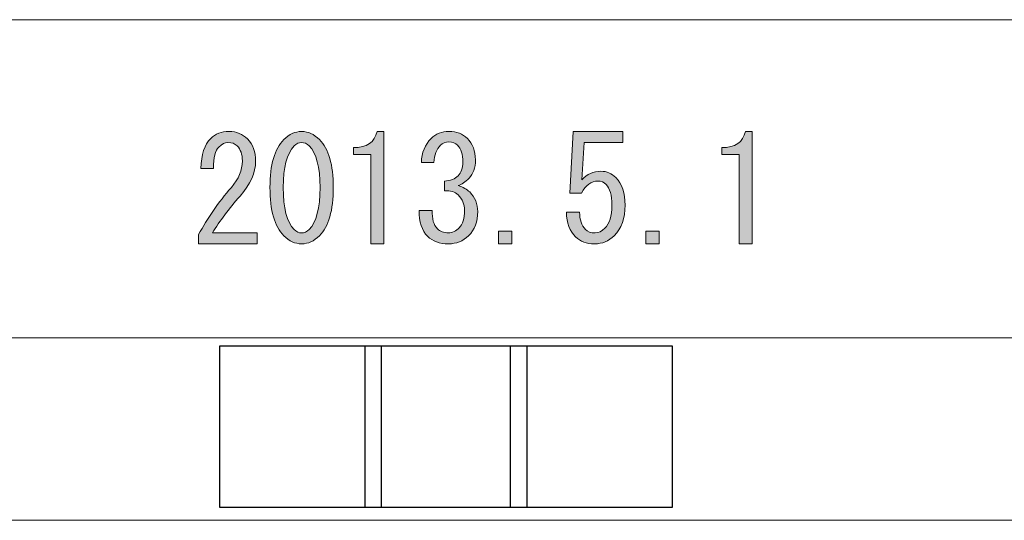
# Model space of a CAD drawing. Units: inches. Extents: x -46 to 344, y 72 to 349.
# Drawn here: x -25 to -3, y 72 to 83 of the extents above; entities that cross this region are included whole.
import ezdxf

# ---------------------------------------------------------------- set-up
doc = ezdxf.new("R2010")
doc.units = ezdxf.units.IN
doc.header["$MEASUREMENT"] = 0
doc.layers.add('_U+30EC_U+30A4_U+30E4_U+30FC 1', color=7, linetype='Continuous')
picture_1 = doc.add_image_def('image3.jpg', size_in_pixel=(10, 10))
picture_2 = doc.add_image_def('image4.jpg', size_in_pixel=(10, 10))
picture_3 = doc.add_image_def('image5.jpg', size_in_pixel=(10, 10))

# ---------------------------------------------------------------- blocks, each defined once
blk = doc.blocks.new('block 24')
at = {"layer": '_U+30EC_U+30A4_U+30E4_U+30FC 1'}
image = blk.add_image(picture_1, insert=(-20.461, 71.967), size_in_units=(3.528, 3.528), dxfattribs=at)
blk = doc.blocks.new('block 25')
at = {"layer": '_U+30EC_U+30A4_U+30E4_U+30FC 1'}
image = blk.add_image(picture_2, insert=(-17.286, 71.967), size_in_units=(3.528, 3.528), dxfattribs=at)
blk = doc.blocks.new('block 26')
at = {"layer": '_U+30EC_U+30A4_U+30E4_U+30FC 1'}
image = blk.add_image(picture_3, insert=(-14.111, 71.967), size_in_units=(3.528, 3.528), dxfattribs=at)
blk = doc.blocks.new('block 47')
at = {"layer": '_U+30EC_U+30A4_U+30E4_U+30FC 1'}
h = blk.add_hatch(color=7, dxfattribs=at)
h.dxf.hatch_style = 2
edge = h.paths.add_edge_path()
edge.add_spline(control_points=[(-19.64, 77.957), (-19.64, 77.957), (-19.64, 77.719), (-19.64, 77.719), (-19.64, 77.719), (-20.922, 77.719), (-20.922, 77.719), (-20.922, 77.719), (-20.922, 77.92), (-20.922, 77.92), (-20.729, 78.28), (-20.491, 78.624), (-20.206, 78.95), (-20.046, 79.135), (-19.967, 79.327), (-19.967, 79.528), (-19.967, 79.671), (-20.004, 79.78), (-20.08, 79.855), (-20.13, 79.905), (-20.197, 79.93), (-20.281, 79.93), (-20.348, 79.93), (-20.415, 79.897), (-20.482, 79.83), (-20.558, 79.755), (-20.595, 79.599), (-20.595, 79.365), (-20.595, 79.365), (-20.872, 79.365), (-20.872, 79.365), (-20.863, 79.666), (-20.792, 79.884), (-20.658, 80.019), (-20.558, 80.119), (-20.424, 80.169), (-20.256, 80.169), (-20.097, 80.169), (-19.963, 80.115), (-19.854, 80.006), (-19.736, 79.888), (-19.678, 79.725), (-19.678, 79.516), (-19.678, 79.273), (-19.791, 79.021), (-20.017, 78.762), (-20.26, 78.485), (-20.461, 78.217), (-20.62, 77.957), (-20.62, 77.957), (-19.64, 77.957), (-19.64, 77.957)], knot_values=[0, 0, 0, 0, 1, 1, 1, 2, 2, 2, 3, 3, 3, 4, 4, 4, 5, 5, 5, 6, 6, 6, 7, 7, 7, 8, 8, 8, 9, 9, 9, 10, 10, 10, 11, 11, 11, 12, 12, 12, 13, 13, 13, 14, 14, 14, 15, 15, 15, 16, 16, 16, 17, 17, 17, 17], degree=3, periodic=1)
h = blk.add_hatch(color=7, dxfattribs=at)
h.dxf.hatch_style = 2
edge = h.paths.add_edge_path()
edge.add_spline(control_points=[(-19.062, 79.993), (-18.945, 80.111), (-18.815, 80.169), (-18.672, 80.169), (-18.53, 80.169), (-18.4, 80.111), (-18.283, 79.993), (-18.082, 79.792), (-17.981, 79.445), (-17.981, 78.95), (-17.981, 78.448), (-18.082, 78.095), (-18.283, 77.895), (-18.4, 77.777), (-18.53, 77.719), (-18.672, 77.719), (-18.815, 77.719), (-18.945, 77.777), (-19.062, 77.895), (-19.263, 78.095), (-19.364, 78.448), (-19.364, 78.95), (-19.364, 79.445), (-19.263, 79.792), (-19.062, 79.993)], knot_values=[0, 0, 0, 0, 1, 1, 1, 2, 2, 2, 3, 3, 3, 4, 4, 4, 5, 5, 5, 6, 6, 6, 7, 7, 7, 8, 8, 8, 8], degree=3, periodic=1)
edge = h.paths.add_edge_path()
edge.add_spline(control_points=[(-18.509, 79.855), (-18.559, 79.905), (-18.614, 79.93), (-18.672, 79.93), (-18.731, 79.93), (-18.785, 79.905), (-18.836, 79.855), (-18.995, 79.687), (-19.074, 79.386), (-19.074, 78.95), (-19.074, 78.498), (-18.995, 78.192), (-18.836, 78.033), (-18.785, 77.982), (-18.731, 77.957), (-18.672, 77.957), (-18.614, 77.957), (-18.559, 77.982), (-18.509, 78.033), (-18.35, 78.192), (-18.27, 78.498), (-18.27, 78.95), (-18.27, 79.394), (-18.35, 79.696), (-18.509, 79.855)], knot_values=[0, 0, 0, 0, 1, 1, 1, 2, 2, 2, 3, 3, 3, 4, 4, 4, 5, 5, 5, 6, 6, 6, 7, 7, 7, 8, 8, 8, 8], degree=3, periodic=1)
h = blk.add_hatch(color=7, dxfattribs=at)
h.dxf.hatch_style = 2
edge = h.paths.add_edge_path()
edge.add_spline(control_points=[(-17.164, 77.719), (-17.164, 77.719), (-17.164, 78.699), (-17.164, 78.699), (-17.164, 78.699), (-17.164, 79.666), (-17.164, 79.666), (-17.164, 79.666), (-17.541, 79.666), (-17.541, 79.666), (-17.541, 79.666), (-17.541, 79.817), (-17.541, 79.817), (-17.248, 79.817), (-17.076, 79.934), (-17.026, 80.169), (-17.026, 80.169), (-16.875, 80.169), (-16.875, 80.169), (-16.875, 80.169), (-16.875, 77.719), (-16.875, 77.719), (-16.875, 77.719), (-17.164, 77.719), (-17.164, 77.719)], knot_values=[0, 0, 0, 0, 1, 1, 1, 2, 2, 2, 3, 3, 3, 4, 4, 4, 5, 5, 5, 6, 6, 6, 7, 7, 7, 8, 8, 8, 8], degree=3, periodic=1)
h = blk.add_hatch(color=7, dxfattribs=at)
h.dxf.hatch_style = 2
edge = h.paths.add_edge_path()
edge.add_spline(control_points=[(-15.706, 78.045), (-15.648, 77.987), (-15.568, 77.957), (-15.468, 77.957), (-15.384, 77.957), (-15.304, 77.995), (-15.229, 78.07), (-15.153, 78.146), (-15.116, 78.272), (-15.116, 78.448), (-15.116, 78.582), (-15.162, 78.695), (-15.254, 78.787), (-15.321, 78.854), (-15.422, 78.883), (-15.556, 78.875), (-15.556, 78.875), (-15.556, 79.088), (-15.556, 79.088), (-15.422, 79.097), (-15.321, 79.135), (-15.254, 79.202), (-15.187, 79.269), (-15.153, 79.369), (-15.153, 79.503), (-15.153, 79.671), (-15.191, 79.792), (-15.266, 79.868), (-15.317, 79.918), (-15.38, 79.943), (-15.455, 79.943), (-15.53, 79.943), (-15.593, 79.918), (-15.643, 79.868), (-15.727, 79.784), (-15.774, 79.658), (-15.782, 79.491), (-15.782, 79.491), (-16.058, 79.491), (-16.058, 79.491), (-16.05, 79.708), (-15.979, 79.884), (-15.845, 80.019), (-15.744, 80.119), (-15.614, 80.169), (-15.455, 80.169), (-15.287, 80.169), (-15.153, 80.119), (-15.053, 80.019), (-14.936, 79.901), (-14.877, 79.746), (-14.877, 79.553), (-14.877, 79.377), (-14.923, 79.243), (-15.015, 79.151), (-15.099, 79.067), (-15.179, 79.013), (-15.254, 78.988), (-15.145, 78.954), (-15.061, 78.908), (-15.003, 78.85), (-14.885, 78.732), (-14.827, 78.59), (-14.827, 78.422), (-14.827, 78.204), (-14.894, 78.028), (-15.028, 77.895), (-15.145, 77.777), (-15.292, 77.719), (-15.468, 77.719), (-15.66, 77.719), (-15.811, 77.773), (-15.92, 77.882), (-16.046, 78.008), (-16.109, 78.196), (-16.109, 78.448), (-16.109, 78.448), (-15.82, 78.448), (-15.82, 78.448), (-15.828, 78.263), (-15.79, 78.129), (-15.706, 78.045)], knot_values=[0, 0, 0, 0, 1, 1, 1, 2, 2, 2, 3, 3, 3, 4, 4, 4, 5, 5, 5, 6, 6, 6, 7, 7, 7, 8, 8, 8, 9, 9, 9, 10, 10, 10, 11, 11, 11, 12, 12, 12, 13, 13, 13, 14, 14, 14, 15, 15, 15, 16, 16, 16, 17, 17, 17, 18, 18, 18, 19, 19, 19, 20, 20, 20, 21, 21, 21, 22, 22, 22, 23, 23, 23, 24, 24, 24, 25, 25, 25, 26, 26, 26, 27, 27, 27, 27], degree=3, periodic=1)
h = blk.add_hatch(color=7, dxfattribs=at)
h.dxf.hatch_style = 2
edge = h.paths.add_edge_path()
edge.add_spline(control_points=[(-12.476, 78.033), (-12.426, 77.982), (-12.355, 77.957), (-12.263, 77.957), (-12.187, 77.957), (-12.116, 77.991), (-12.049, 78.058), (-11.949, 78.159), (-11.898, 78.326), (-11.898, 78.561), (-11.898, 78.778), (-11.94, 78.929), (-12.024, 79.013), (-12.074, 79.063), (-12.133, 79.088), (-12.2, 79.088), (-12.351, 79.088), (-12.472, 79.001), (-12.564, 78.824), (-12.564, 78.824), (-12.816, 78.824), (-12.816, 78.824), (-12.816, 78.824), (-12.74, 80.169), (-12.74, 80.169), (-12.74, 80.169), (-11.66, 80.169), (-11.66, 80.169), (-11.66, 80.169), (-11.66, 79.93), (-11.66, 79.93), (-11.66, 79.93), (-12.502, 79.93), (-12.502, 79.93), (-12.502, 79.93), (-12.552, 79.114), (-12.552, 79.114), (-12.443, 79.239), (-12.305, 79.302), (-12.137, 79.302), (-12.011, 79.302), (-11.903, 79.256), (-11.81, 79.164), (-11.676, 79.03), (-11.609, 78.829), (-11.609, 78.561), (-11.609, 78.276), (-11.689, 78.053), (-11.848, 77.895), (-11.966, 77.777), (-12.108, 77.719), (-12.275, 77.719), (-12.451, 77.719), (-12.59, 77.769), (-12.69, 77.869), (-12.816, 77.995), (-12.883, 78.175), (-12.891, 78.41), (-12.891, 78.41), (-12.602, 78.41), (-12.602, 78.41), (-12.602, 78.242), (-12.56, 78.117), (-12.476, 78.033)], knot_values=[0, 0, 0, 0, 1, 1, 1, 2, 2, 2, 3, 3, 3, 4, 4, 4, 5, 5, 5, 6, 6, 6, 7, 7, 7, 8, 8, 8, 9, 9, 9, 10, 10, 10, 11, 11, 11, 12, 12, 12, 13, 13, 13, 14, 14, 14, 15, 15, 15, 16, 16, 16, 17, 17, 17, 18, 18, 18, 19, 19, 19, 20, 20, 20, 21, 21, 21, 21], degree=3, periodic=1)
h = blk.add_hatch(color=7, dxfattribs=at)
h.dxf.hatch_style = 2
edge = h.paths.add_edge_path()
edge.add_spline(control_points=[(-9.121, 77.719), (-9.121, 77.719), (-9.121, 78.699), (-9.121, 78.699), (-9.121, 78.699), (-9.121, 79.666), (-9.121, 79.666), (-9.121, 79.666), (-9.498, 79.666), (-9.498, 79.666), (-9.498, 79.666), (-9.498, 79.817), (-9.498, 79.817), (-9.205, 79.817), (-9.033, 79.934), (-8.983, 80.169), (-8.983, 80.169), (-8.832, 80.169), (-8.832, 80.169), (-8.832, 80.169), (-8.832, 77.719), (-8.832, 77.719), (-8.832, 77.719), (-9.121, 77.719), (-9.121, 77.719)], knot_values=[0, 0, 0, 0, 1, 1, 1, 2, 2, 2, 3, 3, 3, 4, 4, 4, 5, 5, 5, 6, 6, 6, 7, 7, 7, 8, 8, 8, 8], degree=3, periodic=1)
h = blk.add_hatch(color=7, dxfattribs=at)
h.dxf.hatch_style = 2
h.paths.add_polyline_path([(-14.085, 77.995), (-14.085, 77.719), (-14.374, 77.719), (-14.374, 77.995)])
h = blk.add_hatch(color=7, dxfattribs=at)
h.dxf.hatch_style = 2
h.paths.add_polyline_path([(-10.868, 77.995), (-10.868, 77.719), (-11.157, 77.719), (-11.157, 77.995)])
at = {"layer": '_U+30EC_U+30A4_U+30E4_U+30FC 1', "lineweight": 0}
for points in [[(-14.085, 77.995), (-14.085, 77.719), (-14.374, 77.719), (-14.374, 77.995), (-14.085, 77.995)], [(-10.868, 77.995), (-10.868, 77.719), (-11.157, 77.719), (-11.157, 77.995), (-10.868, 77.995)]]:
    blk.add_lwpolyline(points, dxfattribs=at)
for points, knots in [([(-19.64, 77.957), (-19.64, 77.957), (-19.64, 77.719), (-19.64, 77.719), (-19.64, 77.719), (-20.922, 77.719), (-20.922, 77.719), (-20.922, 77.719), (-20.922, 77.92), (-20.922, 77.92), (-20.729, 78.28), (-20.491, 78.624), (-20.206, 78.95), (-20.046, 79.135), (-19.967, 79.327), (-19.967, 79.528), (-19.967, 79.671), (-20.004, 79.78), (-20.08, 79.855), (-20.13, 79.905), (-20.197, 79.93), (-20.281, 79.93), (-20.348, 79.93), (-20.415, 79.897), (-20.482, 79.83), (-20.558, 79.755), (-20.595, 79.599), (-20.595, 79.365), (-20.595, 79.365), (-20.872, 79.365), (-20.872, 79.365), (-20.863, 79.666), (-20.792, 79.884), (-20.658, 80.019), (-20.558, 80.119), (-20.424, 80.169), (-20.256, 80.169), (-20.097, 80.169), (-19.963, 80.115), (-19.854, 80.006), (-19.736, 79.888), (-19.678, 79.725), (-19.678, 79.516), (-19.678, 79.273), (-19.791, 79.021), (-20.017, 78.762), (-20.26, 78.485), (-20.461, 78.217), (-20.62, 77.957), (-20.62, 77.957), (-19.64, 77.957), (-19.64, 77.957)], [0, 0, 0, 0, 1, 1, 1, 2, 2, 2, 3, 3, 3, 4, 4, 4, 5, 5, 5, 6, 6, 6, 7, 7, 7, 8, 8, 8, 9, 9, 9, 10, 10, 10, 11, 11, 11, 12, 12, 12, 13, 13, 13, 14, 14, 14, 15, 15, 15, 16, 16, 16, 17, 17, 17, 17]), ([(-19.062, 79.993), (-18.945, 80.111), (-18.815, 80.169), (-18.672, 80.169), (-18.53, 80.169), (-18.4, 80.111), (-18.283, 79.993), (-18.082, 79.792), (-17.981, 79.445), (-17.981, 78.95), (-17.981, 78.448), (-18.082, 78.095), (-18.283, 77.895), (-18.4, 77.777), (-18.53, 77.719), (-18.672, 77.719), (-18.815, 77.719), (-18.945, 77.777), (-19.062, 77.895), (-19.263, 78.095), (-19.364, 78.448), (-19.364, 78.95), (-19.364, 79.445), (-19.263, 79.792), (-19.062, 79.993)], [0, 0, 0, 0, 1, 1, 1, 2, 2, 2, 3, 3, 3, 4, 4, 4, 5, 5, 5, 6, 6, 6, 7, 7, 7, 8, 8, 8, 8]), ([(-17.164, 77.719), (-17.164, 77.719), (-17.164, 78.699), (-17.164, 78.699), (-17.164, 78.699), (-17.164, 79.666), (-17.164, 79.666), (-17.164, 79.666), (-17.541, 79.666), (-17.541, 79.666), (-17.541, 79.666), (-17.541, 79.817), (-17.541, 79.817), (-17.248, 79.817), (-17.076, 79.934), (-17.026, 80.169), (-17.026, 80.169), (-16.875, 80.169), (-16.875, 80.169), (-16.875, 80.169), (-16.875, 77.719), (-16.875, 77.719), (-16.875, 77.719), (-17.164, 77.719), (-17.164, 77.719)], [0, 0, 0, 0, 1, 1, 1, 2, 2, 2, 3, 3, 3, 4, 4, 4, 5, 5, 5, 6, 6, 6, 7, 7, 7, 8, 8, 8, 8]), ([(-15.706, 78.045), (-15.648, 77.987), (-15.568, 77.957), (-15.468, 77.957), (-15.384, 77.957), (-15.304, 77.995), (-15.229, 78.07), (-15.153, 78.146), (-15.116, 78.272), (-15.116, 78.448), (-15.116, 78.582), (-15.162, 78.695), (-15.254, 78.787), (-15.321, 78.854), (-15.422, 78.883), (-15.556, 78.875), (-15.556, 78.875), (-15.556, 79.088), (-15.556, 79.088), (-15.422, 79.097), (-15.321, 79.135), (-15.254, 79.202), (-15.187, 79.269), (-15.153, 79.369), (-15.153, 79.503), (-15.153, 79.671), (-15.191, 79.792), (-15.266, 79.868), (-15.317, 79.918), (-15.38, 79.943), (-15.455, 79.943), (-15.53, 79.943), (-15.593, 79.918), (-15.643, 79.868), (-15.727, 79.784), (-15.774, 79.658), (-15.782, 79.491), (-15.782, 79.491), (-16.058, 79.491), (-16.058, 79.491), (-16.05, 79.708), (-15.979, 79.884), (-15.845, 80.019), (-15.744, 80.119), (-15.614, 80.169), (-15.455, 80.169), (-15.287, 80.169), (-15.153, 80.119), (-15.053, 80.019), (-14.936, 79.901), (-14.877, 79.746), (-14.877, 79.553), (-14.877, 79.377), (-14.923, 79.243), (-15.015, 79.151), (-15.099, 79.067), (-15.179, 79.013), (-15.254, 78.988), (-15.145, 78.954), (-15.061, 78.908), (-15.003, 78.85), (-14.885, 78.732), (-14.827, 78.59), (-14.827, 78.422), (-14.827, 78.204), (-14.894, 78.028), (-15.028, 77.895), (-15.145, 77.777), (-15.292, 77.719), (-15.468, 77.719), (-15.66, 77.719), (-15.811, 77.773), (-15.92, 77.882), (-16.046, 78.008), (-16.109, 78.196), (-16.109, 78.448), (-16.109, 78.448), (-15.82, 78.448), (-15.82, 78.448), (-15.828, 78.263), (-15.79, 78.129), (-15.706, 78.045)], [0, 0, 0, 0, 1, 1, 1, 2, 2, 2, 3, 3, 3, 4, 4, 4, 5, 5, 5, 6, 6, 6, 7, 7, 7, 8, 8, 8, 9, 9, 9, 10, 10, 10, 11, 11, 11, 12, 12, 12, 13, 13, 13, 14, 14, 14, 15, 15, 15, 16, 16, 16, 17, 17, 17, 18, 18, 18, 19, 19, 19, 20, 20, 20, 21, 21, 21, 22, 22, 22, 23, 23, 23, 24, 24, 24, 25, 25, 25, 26, 26, 26, 27, 27, 27, 27]), ([(-12.476, 78.033), (-12.426, 77.982), (-12.355, 77.957), (-12.263, 77.957), (-12.187, 77.957), (-12.116, 77.991), (-12.049, 78.058), (-11.949, 78.159), (-11.898, 78.326), (-11.898, 78.561), (-11.898, 78.778), (-11.94, 78.929), (-12.024, 79.013), (-12.074, 79.063), (-12.133, 79.088), (-12.2, 79.088), (-12.351, 79.088), (-12.472, 79.001), (-12.564, 78.824), (-12.564, 78.824), (-12.816, 78.824), (-12.816, 78.824), (-12.816, 78.824), (-12.74, 80.169), (-12.74, 80.169), (-12.74, 80.169), (-11.66, 80.169), (-11.66, 80.169), (-11.66, 80.169), (-11.66, 79.93), (-11.66, 79.93), (-11.66, 79.93), (-12.502, 79.93), (-12.502, 79.93), (-12.502, 79.93), (-12.552, 79.114), (-12.552, 79.114), (-12.443, 79.239), (-12.305, 79.302), (-12.137, 79.302), (-12.011, 79.302), (-11.903, 79.256), (-11.81, 79.164), (-11.676, 79.03), (-11.609, 78.829), (-11.609, 78.561), (-11.609, 78.276), (-11.689, 78.053), (-11.848, 77.895), (-11.966, 77.777), (-12.108, 77.719), (-12.275, 77.719), (-12.451, 77.719), (-12.59, 77.769), (-12.69, 77.869), (-12.816, 77.995), (-12.883, 78.175), (-12.891, 78.41), (-12.891, 78.41), (-12.602, 78.41), (-12.602, 78.41), (-12.602, 78.242), (-12.56, 78.117), (-12.476, 78.033)], [0, 0, 0, 0, 1, 1, 1, 2, 2, 2, 3, 3, 3, 4, 4, 4, 5, 5, 5, 6, 6, 6, 7, 7, 7, 8, 8, 8, 9, 9, 9, 10, 10, 10, 11, 11, 11, 12, 12, 12, 13, 13, 13, 14, 14, 14, 15, 15, 15, 16, 16, 16, 17, 17, 17, 18, 18, 18, 19, 19, 19, 20, 20, 20, 21, 21, 21, 21]), ([(-9.121, 77.719), (-9.121, 77.719), (-9.121, 78.699), (-9.121, 78.699), (-9.121, 78.699), (-9.121, 79.666), (-9.121, 79.666), (-9.121, 79.666), (-9.498, 79.666), (-9.498, 79.666), (-9.498, 79.666), (-9.498, 79.817), (-9.498, 79.817), (-9.205, 79.817), (-9.033, 79.934), (-8.983, 80.169), (-8.983, 80.169), (-8.832, 80.169), (-8.832, 80.169), (-8.832, 80.169), (-8.832, 77.719), (-8.832, 77.719), (-8.832, 77.719), (-9.121, 77.719), (-9.121, 77.719)], [0, 0, 0, 0, 1, 1, 1, 2, 2, 2, 3, 3, 3, 4, 4, 4, 5, 5, 5, 6, 6, 6, 7, 7, 7, 8, 8, 8, 8]), ([(-18.509, 79.855), (-18.559, 79.905), (-18.614, 79.93), (-18.672, 79.93), (-18.731, 79.93), (-18.785, 79.905), (-18.836, 79.855), (-18.995, 79.687), (-19.074, 79.386), (-19.074, 78.95), (-19.074, 78.498), (-18.995, 78.192), (-18.836, 78.033), (-18.785, 77.982), (-18.731, 77.957), (-18.672, 77.957), (-18.614, 77.957), (-18.559, 77.982), (-18.509, 78.033), (-18.35, 78.192), (-18.27, 78.498), (-18.27, 78.95), (-18.27, 79.394), (-18.35, 79.696), (-18.509, 79.855)], [0, 0, 0, 0, 1, 1, 1, 2, 2, 2, 3, 3, 3, 4, 4, 4, 5, 5, 5, 6, 6, 6, 7, 7, 7, 8, 8, 8, 8])]:
    blk.add_open_spline(points, degree=3, knots=knots, dxfattribs=at)

msp = doc.modelspace()

# ---------------------------------------------------------------- linework, layer by layer
at = {"layer": '_U+30EC_U+30A4_U+30E4_U+30FC 1', "color": 7, "lineweight": 13}
for points in [[(-36.338, 82.609), (87.614, 82.609)], [(-36.338, 75.666), (87.614, 75.666)], [(-36.338, 75.666), (87.614, 75.666)], [(343.562, 71.687), (-46.329, 71.687)]]:
    msp.add_lwpolyline(points, dxfattribs=at)

# ---------------------------------------------------------------- block references
at = {"layer": '_U+30EC_U+30A4_U+30E4_U+30FC 1'}
for name in ['block 47', 'block 24', 'block 25', 'block 26']:
    msp.add_blockref(name, (0, 0), dxfattribs=at)

doc.saveas('drawing.dxf')
